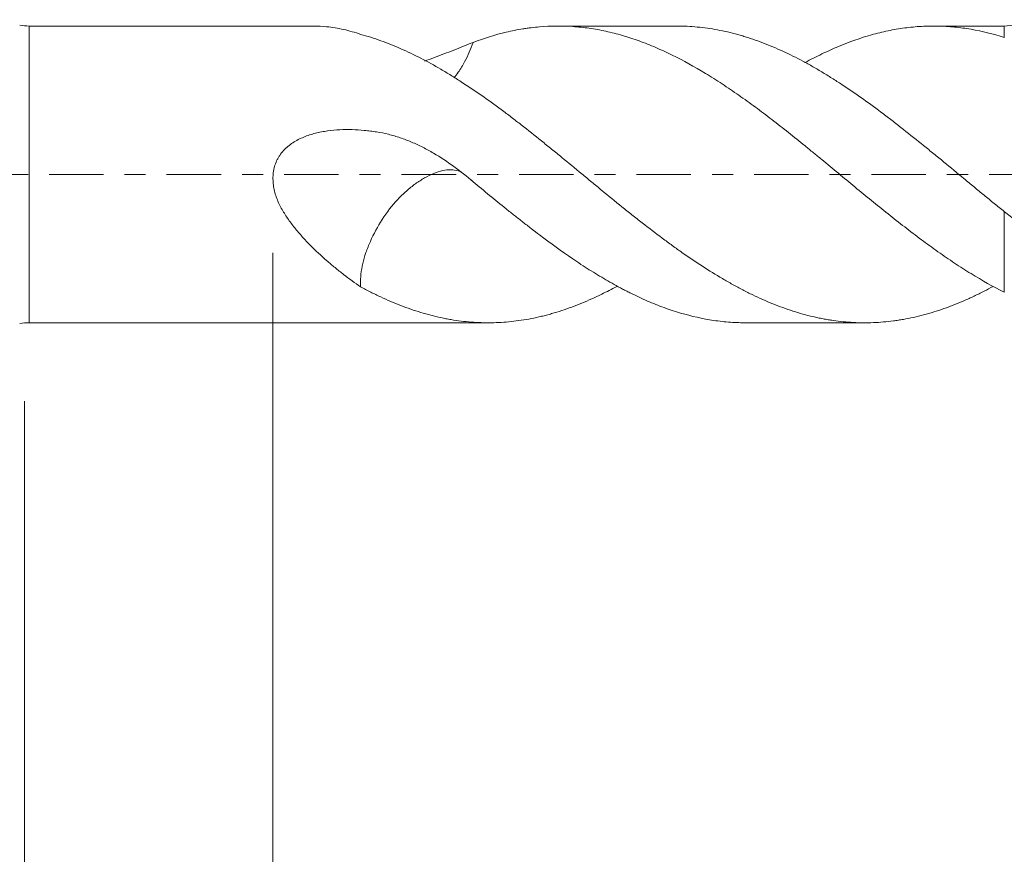
# Model space of a CAD drawing. Units: millimetres. Extents: x -45 to 86, y -82 to 34.
# Drawn here: x 32 to 52, y -14 to 3 of the extents above; entities that cross this region are included whole.
import ezdxf

# ---------------------------------------------------------------- set-up
doc = ezdxf.new("R2010")
doc.units = ezdxf.units.MM
doc.linetypes.add('CENTER', pattern=[47.5, 22, -8.5, 8.5, -8.5])
for name, color, linetype in [('1', 4, 'Continuous'), ('2', 7, 'Continuous'), ('SK2', 7, 'Continuous'), ('SK4', 2, 'CENTER')]:
    doc.layers.add(name, color=color, linetype=linetype)
doc.styles.add('iso_b_vert', font='simplex.shx')
doc.dimstyles.get("Standard").update_dxf_attribs({"dimtxt": 0.18, "dimasz": 0.18, "dimexe": 0.18, "dimexo": 0.0625, "dimgap": 0.09, "dimtad": 1, "dimzin": 0, "dimdsep": 52, "dimtxsty": 'Standard', "dimcen": 0.09, "dimadec": 0, "dimazin": 0, "dimtfac": 1, "dimtdec": 4, "dimtofl": 0, "dimtmove": 0, "dimatfit": 3, "dimfxl": 1, "dimtolj": 1, "dimtzin": 0, "dimarcsym": 0})

# ---------------------------------------------------------------- blocks, each defined once
blk = doc.blocks.new('_U4')
at = {"layer": 'SK2', "lineweight": 13}
for p, q in [((31.85, -4.5875), (31.85, -35.564208)), ((65.35, -5.651708), (65.35, -35.564208)), ((65.35, -33.564208), (31.85, -33.564208))]:
    blk.add_line(p, q, dxfattribs=at)
at = {"layer": 'SK2', "lineweight": 18}
for points in [[(31.85, -33.564208), (35.349998, -33.103425), (35.350002, -34.024992)], [(65.35, -33.564208), (61.850002, -34.024992), (61.849998, -33.103425)]]:
    blk.add_solid(points, dxfattribs=at)
at = {"layer": 'SK2', "lineweight": 18, "insert": (45.238544, -32.679094), "char_height": 3, "attachment_point": 7, "line_spacing_factor": 1.084337, "style": 'iso_b_vert'}
blk.add_mtext('\\W0.7346;33.5', dxfattribs=at)
blk = doc.blocks.new('_U5')
at = {"layer": '2', "lineweight": 13}
for p, q in [((36.875, -1.5875), (36.875, -24.564208)), ((65.35, -5.651708), (65.35, -24.564208)), ((65.35, -22.564208), (36.875, -22.564208))]:
    blk.add_line(p, q, dxfattribs=at)
at = {"layer": '2', "lineweight": 18}
for points in [[(36.875, -22.564208), (40.374998, -22.103425), (40.375002, -23.024992)], [(65.35, -22.564208), (61.850002, -23.024992), (61.849998, -22.103425)]]:
    blk.add_solid(points, dxfattribs=at)
at = {"layer": '2', "lineweight": 18, "insert": (47.751044, -21.679094), "char_height": 3, "attachment_point": 7, "line_spacing_factor": 1.084337, "style": 'iso_b_vert'}
blk.add_mtext('\\W0.7346;28.5', dxfattribs=at)

msp = doc.modelspace()

# ---------------------------------------------------------------- linework, layer by layer
at = {"layer": '1', "lineweight": 13}
for p, q in [((31.9462, -3), (31.9462, 3)), ((51.6588, 2.7696), (51.6588, 3)), ((51.6588, -2.3834), (51.6588, -0.7509))]:
    msp.add_line(p, q, dxfattribs=at)
at = {"layer": '1', "lineweight": 18}
for p, q in [((37.7005, 3), (31.9462, 3)), ((45.0327, 3), (42.6387, 3)), ((51.6588, 3), (50.2291, 3)), ((31.9462, -3), (41.2299, -3)), ((46.4342, -3), (48.839, -3))]:
    msp.add_line(p, q, dxfattribs=at)
for centre, radius, start, end in [((31.9462, 4.1), 1.1, 260, 270), ((51.6588, 3.9), 0.9, 270, 301), ((31.9462, -4.1), 1.1, 90, 100)]:
    msp.add_arc(centre, radius, start, end, dxfattribs=at)
for points, knots in [([(37.6995, 3), (37.7849, 3), (37.8719, 2.9953), (38.0163, 2.9805), (38.073, 2.9729), (38.1872, 2.9542), (38.2447, 2.943), (38.4169, 2.9044), (38.5319, 2.8717), (38.6469, 2.832)], [0, 0, 0, 0, 0.2808986, 0.2808986, 0.4606739, 0.4606739, 0.6404493, 0.6404493, 1, 1, 1, 1]), ([(51.6588, -2.3834), (51.4332, -2.2696), (51.2098, -2.1431), (50.8748, -1.9378), (50.7633, -1.8666), (50.5406, -1.7189), (50.4293, -1.6424), (50.2063, -1.4845), (50.0947, -1.4031), (49.9265, -1.2778), (49.8703, -1.2355), (49.7577, -1.1498), (49.7012, -1.1065), (49.5322, -0.9758), (49.4198, -0.8878), (49.1958, -0.7097), (49.0843, -0.6196), (48.7503, -0.3471), (48.5283, -0.1625), (48.1933, 0.1151), (48.0813, 0.2077), (47.9123, 0.3463), (47.8558, 0.3925), (47.7428, 0.4848), (47.6864, 0.5307), (47.4054, 0.7588), (47.1828, 0.937), (46.8491, 1.1942), (46.7379, 1.2783), (46.5707, 1.4016), (46.5149, 1.4422), (46.4032, 1.5223), (46.3472, 1.5618), (46.1792, 1.679), (46.067, 1.7553), (45.898, 1.8662), (45.8415, 1.9027), (45.729, 1.9739), (45.6728, 2.0088), (45.3928, 2.179), (45.1703, 2.3024), (44.8916, 2.4391), (44.8358, 2.4656), (44.7243, 2.5168), (44.6685, 2.5416), (44.5012, 2.6133), (44.3338, 2.6798), (44.1377, 2.7476), (44.0533, 2.7745), (43.997, 2.7919), (43.9688, 2.8004), (43.8278, 2.8415), (43.7156, 2.8701), (43.5476, 2.9066), (43.4917, 2.9177), (43.3798, 2.9379), (43.3239, 2.9469), (43.1565, 2.9707), (43.0451, 2.9825), (42.7113, 3.005), (42.4888, 3.0032), (42.2083, 2.9792), (42.1521, 2.9733), (42.0675, 2.9628), (42.0393, 2.9591), (41.9828, 2.951), (41.9546, 2.9467), (41.87, 2.9331), (41.8137, 2.923), (41.7014, 2.9007), (41.6454, 2.8886), (41.3658, 2.8226), (41.1437, 2.7536), (40.9212, 2.6693)], [0, 0, 0, 0, 0.0625, 0.0625, 0.09375, 0.09375, 0.125, 0.125, 0.15625, 0.15625, 0.171875, 0.171875, 0.1875, 0.1875, 0.21875, 0.21875, 0.25, 0.25, 0.3125, 0.3125, 0.34375, 0.34375, 0.359375, 0.359375, 0.375, 0.375, 0.4375, 0.4375, 0.46875, 0.46875, 0.484375, 0.484375, 0.5, 0.5, 0.53125, 0.53125, 0.546875, 0.546875, 0.5625, 0.5625, 0.625, 0.625, 0.640625, 0.640625, 0.65625, 0.65625, 0.6875, 0.703125, 0.7109375, 0.7109375, 0.71875, 0.71875, 0.75, 0.75, 0.765625, 0.765625, 0.78125, 0.78125, 0.8125, 0.8125, 0.875, 0.875, 0.890625, 0.890625, 0.8984375, 0.8984375, 0.90625, 0.90625, 0.921875, 0.921875, 0.9375, 0.9375, 1, 1, 1, 1]), ([(45.0331, 3), (45.0719, 3), (45.1108, 2.9995), (45.2844, 2.9948), (45.4193, 2.985), (45.69, 2.9531), (45.8257, 2.9311), (46.0299, 2.8886), (46.098, 2.8729), (46.2005, 2.8469), (46.2347, 2.8378), (46.3029, 2.819), (46.3369, 2.8093), (46.4047, 2.7889), (46.4385, 2.7784), (46.5061, 2.7566), (46.54, 2.7454), (46.6415, 2.7107), (46.7092, 2.6863), (46.912, 2.609), (47.0471, 2.5522), (47.3174, 2.4284), (47.4525, 2.3613), (47.6553, 2.253), (47.723, 2.2156), (47.8246, 2.1577), (47.8585, 2.1381), (47.9263, 2.0981), (47.9601, 2.0778), (48.028, 2.0366), (48.0621, 2.0157), (48.1305, 1.9736), (48.1647, 1.9522), (48.2671, 1.8875), (48.3352, 1.8435), (48.5391, 1.709), (48.6746, 1.6161), (48.9452, 1.4244), (49.0801, 1.3255), (49.2824, 1.1727), (49.3498, 1.1211), (49.4505, 1.0423), (49.4841, 1.0159), (49.5516, 0.963), (49.5854, 0.9365), (49.7547, 0.8032), (49.8905, 0.6942), (50.0616, 0.5562), (50.0959, 0.5285), (50.1643, 0.473), (50.2669, 0.3898), (50.3691, 0.3064), (50.5732, 0.1391), (50.7087, 0.0271), (50.8777, -0.1131), (50.9114, -0.1411), (50.9789, -0.1973), (51.0125, -0.2255), (51.0802, -0.2814), (51.1141, -0.3093), (51.1818, -0.365), (51.2157, -0.3928), (51.3175, -0.4762), (51.3855, -0.5315), (51.5219, -0.6416), (51.5902, -0.6964), (51.6588, -0.7509)], [0, 0, 0, 0, 0.0176817, 0.0176817, 0.0790766, 0.0790766, 0.1404715, 0.1404715, 0.1711689, 0.1711689, 0.1865177, 0.1865177, 0.2018664, 0.2018664, 0.2172151, 0.2172151, 0.2325638, 0.2325638, 0.2632613, 0.2632613, 0.3246562, 0.3246562, 0.3860511, 0.3860511, 0.4167485, 0.4167485, 0.4320972, 0.4320972, 0.447446, 0.447446, 0.4627947, 0.4627947, 0.4781434, 0.4781434, 0.5088409, 0.5088409, 0.5702357, 0.5702357, 0.6316306, 0.6316306, 0.6623281, 0.6623281, 0.6776768, 0.6776768, 0.6930255, 0.6930255, 0.7544204, 0.7544204, 0.7697691, 0.7697691, 0.7851179, 0.8158153, 0.8158153, 0.8772102, 0.8772102, 0.8925589, 0.8925589, 0.9079077, 0.9079077, 0.9232564, 0.9232564, 0.9386051, 0.9386051, 0.9693026, 0.9693026, 1, 1, 1, 1]), ([(51.6588, 2.7696), (51.4332, 2.8415), (51.2098, 2.8966), (50.8748, 2.9539), (50.7633, 2.9688), (50.5406, 2.9903), (50.4293, 2.9968), (50.2063, 3.0014), (50.0947, 2.9994), (49.9265, 2.9899), (49.8703, 2.9856), (49.7577, 2.9749), (49.7012, 2.9685), (49.5322, 2.946), (49.4198, 2.9269), (49.1958, 2.8804), (49.0843, 2.8531), (48.7503, 2.7591), (48.5283, 2.6804), (48.1933, 2.5398), (48.0813, 2.4892), (47.9123, 2.4078), (47.8558, 2.3798), (47.7428, 2.3219), (47.6864, 2.2921), (47.6288, 2.2608), (47.6273, 2.26), (47.6259, 2.2592)], [0, 0, 0, 0, 0.1664863, 0.1664863, 0.2497295, 0.2497295, 0.3329726, 0.3329726, 0.4162158, 0.4162158, 0.4578374, 0.4578374, 0.4994589, 0.4994589, 0.5827021, 0.5827021, 0.6659453, 0.6659453, 0.8324316, 0.8324316, 0.9156747, 0.9156747, 0.9572963, 0.9572963, 0.9989179, 0.9989179, 1, 1, 1, 1]), ([(38.6469, 2.832), (38.7149, 2.8134), (38.7826, 2.7933), (38.9176, 2.7503), (38.9851, 2.7274), (39.1876, 2.6546), (39.3225, 2.6008), (39.5928, 2.4828), (39.728, 2.4186), (39.9988, 2.2799), (40.1346, 2.2055), (40.3046, 2.1058), (40.3387, 2.0856), (40.4068, 2.0444), (40.4408, 2.0235), (40.5429, 1.9602), (40.6108, 1.9173), (40.8145, 1.7859), (40.9501, 1.695), (41.2207, 1.507), (41.3558, 1.4099), (41.5583, 1.2597), (41.6258, 1.2089), (41.7607, 1.1057), (41.8281, 1.0533), (42.0306, 0.8943), (42.1664, 0.7863), (42.3375, 0.6489), (42.3717, 0.6214), (42.44, 0.5662), (42.5424, 0.4835), (42.6444, 0.4004), (42.8482, 0.2341), (42.9834, 0.1228), (43.1858, -0.0444), (43.2532, -0.1001), (43.3877, -0.2117), (43.4548, -0.2677), (43.6568, -0.4346), (43.7921, -0.5448), (43.996, -0.7085), (44.0642, -0.7628), (44.2008, -0.8708), (44.2694, -0.9246), (44.4744, -1.0841), (44.6101, -1.1881), (44.7791, -1.3144), (44.8128, -1.3394), (44.8802, -1.3893), (44.9138, -1.4141), (45.0148, -1.4879), (45.0822, -1.536), (45.2844, -1.678), (45.4193, -1.7692), (45.69, -1.944), (45.8257, -2.0277), (46.0299, -2.1474), (46.098, -2.1863), (46.2005, -2.2432), (46.2347, -2.2619), (46.3029, -2.2986), (46.3369, -2.3166), (46.4047, -2.3521), (46.4385, -2.3696), (46.5061, -2.4037), (46.54, -2.4204), (46.6415, -2.4695), (46.7092, -2.5008), (46.912, -2.5907), (47.0471, -2.6451), (47.3174, -2.7428), (47.4525, -2.7861), (47.6553, -2.8427), (47.723, -2.8601), (47.8246, -2.8841), (47.8585, -2.8917), (47.9263, -2.9062), (47.9601, -2.9131), (48.028, -2.9261), (48.0621, -2.9322), (48.1305, -2.9437), (48.1647, -2.949), (48.2671, -2.9637), (48.3352, -2.972), (48.5391, -2.992), (48.6746, -2.999), (48.9452, -3.0008), (49.0801, -2.9955), (49.2824, -2.9782), (49.3498, -2.9709), (49.4505, -2.9575), (49.4841, -2.9526), (49.5516, -2.9422), (49.5854, -2.9366), (49.7547, -2.9067), (49.8905, -2.8766), (50.0616, -2.8312), (50.0959, -2.8218), (50.1643, -2.8022), (50.2669, -2.7718), (50.3691, -2.7381), (50.5732, -2.6667), (50.7087, -2.6133), (50.8777, -2.5398), (50.9114, -2.5247), (50.9789, -2.4939), (51.0125, -2.4781), (51.0802, -2.446), (51.1141, -2.4297), (51.1818, -2.3964), (51.2157, -2.3794), (51.3114, -2.3306), (51.3733, -2.2981), (51.4353, -2.2646)], [0, 0, 0, 0, 0.0158957, 0.0158957, 0.0317914, 0.0317914, 0.0635829, 0.0635829, 0.0953743, 0.0953743, 0.1271658, 0.1271658, 0.1351137, 0.1351137, 0.1430615, 0.1430615, 0.1589572, 0.1589572, 0.1907487, 0.1907487, 0.2225401, 0.2225401, 0.2384359, 0.2384359, 0.2543316, 0.2543316, 0.286123, 0.286123, 0.2940709, 0.2940709, 0.3020188, 0.3179145, 0.3179145, 0.3497059, 0.3497059, 0.3656017, 0.3656017, 0.3814974, 0.3814974, 0.4132888, 0.4132888, 0.4291846, 0.4291846, 0.4450803, 0.4450803, 0.4768717, 0.4768717, 0.4848196, 0.4848196, 0.4927674, 0.4927674, 0.5086632, 0.5086632, 0.5404546, 0.5404546, 0.5722461, 0.5722461, 0.5881418, 0.5881418, 0.5960897, 0.5960897, 0.6040375, 0.6040375, 0.6119854, 0.6119854, 0.6199332, 0.6199332, 0.635829, 0.635829, 0.6676204, 0.6676204, 0.6994119, 0.6994119, 0.7153076, 0.7153076, 0.7232554, 0.7232554, 0.7312033, 0.7312033, 0.7391512, 0.7391512, 0.747099, 0.747099, 0.7629948, 0.7629948, 0.7947862, 0.7947862, 0.8265777, 0.8265777, 0.8424734, 0.8424734, 0.8504212, 0.8504212, 0.8583691, 0.8583691, 0.8901605, 0.8901605, 0.8981084, 0.8981084, 0.9060563, 0.921952, 0.921952, 0.9537434, 0.9537434, 0.9616913, 0.9616913, 0.9696392, 0.9696392, 0.977587, 0.977587, 0.9855349, 0.9855349, 1, 1, 1, 1]), ([(40.9212, 2.6693), (40.7945, 2.6201), (40.6652, 2.5679), (40.3988, 2.4619), (40.2617, 2.4081), (40.0601, 2.3344), (39.9999, 2.313), (39.9386, 2.2921)], [0, 0, 0, 0, 0.4136504, 0.4136504, 0.8273008, 0.8273008, 1, 1, 1, 1]), ([(40.9212, 2.6693), (40.8737, 2.5341), (40.8167, 2.4035), (40.7096, 2.2048), (40.6657, 2.1322), (40.5924, 2.0256), (40.5648, 1.9881), (40.5362, 1.952)], [0, 0, 0, 0, 0.514331, 0.514331, 0.8229864, 0.8229864, 1, 1, 1, 1]), ([(40.9212, -0.1489), (40.7945, -0.0413), (40.6652, 0.0619), (40.3988, 0.2561), (40.2617, 0.3471), (40.0484, 0.4718), (39.976, 0.5115), (39.8653, 0.5676), (39.8279, 0.5858), (39.7527, 0.6208), (39.7149, 0.6376), (39.601, 0.6859), (39.5242, 0.7152), (39.3688, 0.7676), (39.2902, 0.7908), (39.131, 0.8302), (39.0503, 0.8461), (38.9279, 0.8656), (38.8869, 0.8715), (38.8046, 0.882), (38.7631, 0.8867), (38.6389, 0.8986), (38.5562, 0.9038), (38.3909, 0.9083), (38.3084, 0.9076), (38.1436, 0.8994), (38.0613, 0.8919), (37.938, 0.8746), (37.8969, 0.8678), (37.8149, 0.8519), (37.7742, 0.8428), (37.6534, 0.812), (37.5745, 0.7867), (37.4593, 0.7393), (37.4213, 0.7217), (37.3476, 0.6835), (37.3119, 0.6628), (37.2429, 0.6177), (37.2097, 0.5934), (37.1619, 0.5537), (37.1463, 0.5399), (37.116, 0.5112), (37.1014, 0.4964), (37.0593, 0.4505), (37.0337, 0.4181), (36.9992, 0.3665), (36.9883, 0.3489), (36.9678, 0.3124), (36.9583, 0.2936), (36.9322, 0.2368), (36.9179, 0.1978), (36.9011, 0.1379), (36.8963, 0.1176), (36.8881, 0.0767), (36.8848, 0.0559), (36.8771, -0.0067), (36.875, -0.0484), (36.8758, -0.1318), (36.8786, -0.1735), (36.8892, -0.2567), (36.8968, -0.2977), (36.916, -0.3782), (36.9279, -0.4178), (36.9558, -0.4957), (36.9717, -0.5341), (37.0059, -0.6089), (37.0243, -0.6454), (37.0826, -0.7526), (37.1254, -0.8211), (37.1937, -0.9206), (37.2171, -0.9532), (37.2651, -1.0175), (37.2897, -1.0493), (37.3646, -1.1427), (37.416, -1.2026), (37.5207, -1.3188), (37.574, -1.3751), (37.7363, -1.5393), (37.8473, -1.6427), (38.0163, -1.7905), (38.073, -1.8386), (38.1872, -1.9323), (38.2447, -1.978), (38.4169, -2.1112), (38.5319, -2.1947), (38.6469, -2.2732)], [0, 0, 0, 0, 0.0625, 0.0625, 0.125, 0.125, 0.15625, 0.15625, 0.171875, 0.171875, 0.1875, 0.1875, 0.21875, 0.21875, 0.25, 0.25, 0.28125, 0.28125, 0.296875, 0.296875, 0.3125, 0.3125, 0.34375, 0.34375, 0.375, 0.375, 0.40625, 0.40625, 0.421875, 0.421875, 0.4375, 0.4375, 0.46875, 0.46875, 0.484375, 0.484375, 0.5, 0.5, 0.515625, 0.515625, 0.5234375, 0.5234375, 0.53125, 0.53125, 0.546875, 0.546875, 0.5546875, 0.5546875, 0.5625, 0.5625, 0.578125, 0.578125, 0.5859375, 0.5859375, 0.59375, 0.59375, 0.609375, 0.609375, 0.625, 0.625, 0.640625, 0.640625, 0.65625, 0.65625, 0.671875, 0.671875, 0.6875, 0.6875, 0.71875, 0.71875, 0.734375, 0.734375, 0.75, 0.75, 0.78125, 0.78125, 0.8125, 0.8125, 0.875, 0.875, 0.90625, 0.90625, 0.9375, 0.9375, 1, 1, 1, 1]), ([(40.6935, 0.0436), (40.6696, 0.0545), (40.6448, 0.0638), (40.5726, 0.0848), (40.5233, 0.0926), (40.4183, 0.0951), (40.3618, 0.0896), (40.2459, 0.0639), (40.1861, 0.0428), (40.0648, -0.0074), (40.0027, -0.0376), (39.8788, -0.1069), (39.8171, -0.146), (39.6939, -0.2338), (39.632, -0.2829), (39.5114, -0.389), (39.453, -0.4458), (39.2834, -0.6272), (39.1765, -0.7652), (38.9914, -1.0518), (38.9108, -1.2037), (38.8109, -1.4297), (38.7804, -1.5051), (38.7269, -1.6559), (38.7056, -1.7312), (38.6569, -1.9482), (38.6436, -2.0854), (38.6454, -2.2344), (38.646, -2.254), (38.6469, -2.2732)], [0, 0, 0, 0, 0.034742, 0.034742, 0.0978047, 0.0978047, 0.1608673, 0.1608673, 0.2239299, 0.2239299, 0.2869925, 0.2869925, 0.3500551, 0.3500551, 0.4131178, 0.4131178, 0.4761804, 0.4761804, 0.6023056, 0.6023056, 0.7284309, 0.7284309, 0.7914935, 0.7914935, 0.8545561, 0.8545561, 0.9806813, 0.9806813, 1, 1, 1, 1]), ([(46.4342, -3), (46.3866, -3), (46.3389, -2.9992), (46.1792, -2.9941), (46.067, -2.9861), (45.898, -2.9677), (45.8415, -2.9604), (45.729, -2.9438), (45.6728, -2.9345), (45.3928, -2.8825), (45.1703, -2.8244), (44.8916, -2.7327), (44.8358, -2.7134), (44.7243, -2.6729), (44.6685, -2.6516), (44.5012, -2.585), (44.3338, -2.5126), (44.1377, -2.4183), (44.0533, -2.3757), (43.997, -2.3469), (43.9688, -2.3323), (43.8278, -2.258), (43.7156, -2.1955), (43.5476, -2.0977), (43.4917, -2.0644), (43.3798, -1.9965), (43.3239, -1.9619), (43.1565, -1.8561), (43.0451, -1.7828), (42.7113, -1.5553), (42.4888, -1.3936), (42.2083, -1.1813), (42.1521, -1.1384), (42.0675, -1.0732), (42.0393, -1.0514), (41.9828, -1.0076), (41.9546, -0.9856), (41.87, -0.9195), (41.8137, -0.8753), (41.7014, -0.7863), (41.6454, -0.7416), (41.3658, -0.5167), (41.1437, -0.3333), (40.9212, -0.1489)], [0, 0, 0, 0, 0.0259344, 0.0259344, 0.0868135, 0.0868135, 0.1172531, 0.1172531, 0.1476926, 0.1476926, 0.2694508, 0.2694508, 0.2998904, 0.2998904, 0.3303299, 0.3303299, 0.391209, 0.4216486, 0.4368683, 0.4368683, 0.4520881, 0.4520881, 0.5129672, 0.5129672, 0.5434068, 0.5434068, 0.5738463, 0.5738463, 0.6347254, 0.6347254, 0.7564836, 0.7564836, 0.7869232, 0.7869232, 0.8021429, 0.8021429, 0.8173627, 0.8173627, 0.8478023, 0.8478023, 0.8782418, 0.8782418, 1, 1, 1, 1]), ([(51.6588, -0.7509), (51.6988, -0.7827), (51.7386, -0.8148), (51.8176, -0.8797), (51.8567, -0.9126), (51.9341, -0.9791), (51.9724, -1.0129), (52.0481, -1.0814), (52.0855, -1.1161), (52.1223, -1.1515)], [0, 0, 0, 0, 0.25, 0.25, 0.5, 0.5, 0.75, 0.75, 1, 1, 1, 1]), ([(38.6469, -2.2732), (38.7149, -2.31), (38.7826, -2.3455), (38.9176, -2.4141), (38.9851, -2.4469), (39.1876, -2.5414), (39.3225, -2.5989), (39.5928, -2.7029), (39.728, -2.7495), (39.9988, -2.8314), (40.1346, -2.8667), (40.3046, -2.9035), (40.3387, -2.9105), (40.4068, -2.9238), (40.4408, -2.93), (40.5429, -2.9475), (40.6108, -2.9575), (40.8145, -2.9828), (40.9501, -2.9933), (41.2207, -3.0021), (41.3558, -3.0003), (41.5583, -2.9883), (41.6258, -2.9827), (41.7607, -2.9685), (41.8281, -2.9598), (42.0306, -2.929), (42.1664, -2.9023), (42.3375, -2.8611), (42.3717, -2.8525), (42.44, -2.8346), (42.5424, -2.8066), (42.6444, -2.7755), (42.8482, -2.709), (42.9834, -2.6591), (43.1858, -2.576), (43.2532, -2.547), (43.3877, -2.4862), (43.4548, -2.4543), (43.6223, -2.3722), (43.7227, -2.3204), (43.8236, -2.2659)], [0, 0, 0, 0, 0.0392357, 0.0392357, 0.0784714, 0.0784714, 0.1569428, 0.1569428, 0.2354141, 0.2354141, 0.3138855, 0.3138855, 0.3335034, 0.3335034, 0.3531212, 0.3531212, 0.3923569, 0.3923569, 0.4708283, 0.4708283, 0.5492996, 0.5492996, 0.5885353, 0.5885353, 0.627771, 0.627771, 0.7062424, 0.7062424, 0.7258602, 0.7258602, 0.7454781, 0.7847138, 0.7847138, 0.8631852, 0.8631852, 0.9024208, 0.9024208, 0.9416565, 0.9416565, 1, 1, 1, 1])]:
    msp.add_open_spline(points, degree=3, knots=knots, dxfattribs=at)
for points, degree in [([(40.8989, -0.1207), (40.8903, -0.115)], 1), ([(40.9212, -0.1489), (40.9142, -0.139), (40.907, -0.1295), (40.8996, -0.1202)], 3)]:
    msp.add_open_spline(points, degree=degree, dxfattribs=at)
at = {"layer": 'SK4', "lineweight": 18, "ltscale": 0.05}
msp.add_line((-24.65, 0), (65.45, 0), dxfattribs=at)

# ---------------------------------------------------------------- dimensions: what is measured, and where the dimension line sits
at = {"layer": '2', "lineweight": 18}
dim = msp.add_linear_dim(base=(36.875, -22.5642), p1=(65.35, -4.0642), p2=(36.875, 0), dimstyle='Standard', override={"dimtxt": 3, "dimasz": 3.5, "dimexe": 2, "dimexo": 1.5875, "dimgap": 1.5, "dimtad": 1, "dimtih": 1, "dimtoh": 0, "dimdec": 1, "dimlfac": 1, "dimzin": 8, "dimdsep": 46, "dimlunit": 2, "dimpost": '<>', "dimtxsty": 'iso_b_vert', "dimsah": 1, "dimse1": 0, "dimse2": 0, "dimsd1": 0, "dimsd2": 0, "dimclrd": 2, "dimclre": 2, "dimclrt": 2, "dimtol": 0, "dimtm": -0.1, "dimtfac": 1.166667, "dimtdec": 3, "dimtofl": 1, "dimtmove": 0, "dimtzin": 8, "dimlwd": 13, "dimlwe": 13}, dxfattribs=at)
dim.commit()
dim.dimension.update_dxf_attribs({"geometry": '_U5', "text_midpoint": (51.1125, -22.5642)})
at = {"layer": 'SK2', "lineweight": 18}
dim = msp.add_linear_dim(base=(31.85, -33.5642), p1=(65.35, -4.0642), p2=(31.85, -3), dimstyle='Standard', override={"dimtxt": 3, "dimasz": 3.5, "dimexe": 2, "dimexo": 1.5875, "dimgap": 1.5, "dimtad": 1, "dimtih": 1, "dimtoh": 0, "dimdec": 1, "dimlfac": 1, "dimzin": 8, "dimdsep": 46, "dimlunit": 2, "dimpost": '<>', "dimtxsty": 'iso_b_vert', "dimsah": 1, "dimse1": 0, "dimse2": 0, "dimsd1": 0, "dimsd2": 0, "dimclrd": 2, "dimclre": 2, "dimclrt": 2, "dimtol": 0, "dimtm": -0.1, "dimtfac": 1.166667, "dimtdec": 3, "dimtofl": 1, "dimtmove": 0, "dimtzin": 8, "dimlwd": 13, "dimlwe": 13}, dxfattribs=at)
dim.commit()
dim.dimension.update_dxf_attribs({"geometry": '_U4', "text_midpoint": (48.6, -33.5642)})

doc.saveas('drawing.dxf')
